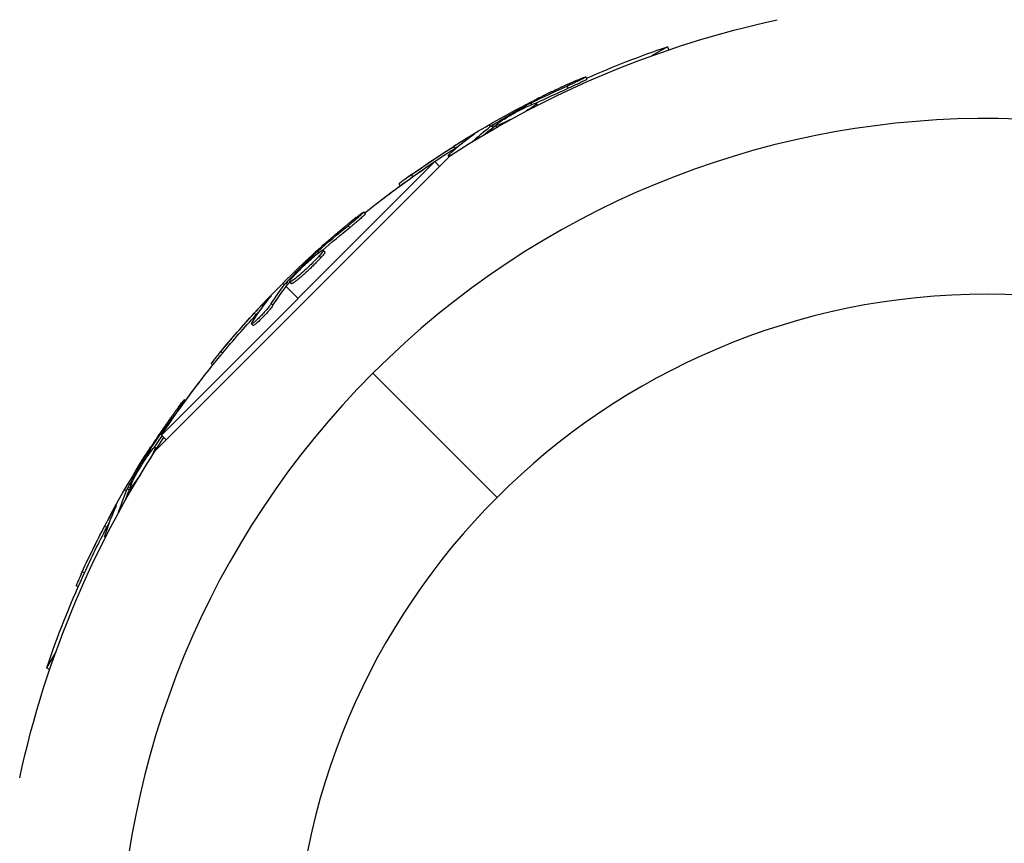
# Model space of a CAD drawing. Units: millimetres. Extents: x -4509 to 4509, y -1580 to 4509.
# Drawn here: x 2829 to 2931, y 15 to 100 of the extents above; entities that cross this region are included whole.
import ezdxf

# ---------------------------------------------------------------- set-up
doc = ezdxf.new("R2010")
doc.units = ezdxf.units.MM
doc.header["$LTSCALE"] = 20
doc.layers.add('2d', color=230, linetype='Continuous')

msp = doc.modelspace()

# ---------------------------------------------------------------- linework, layer by layer
at = {"layer": '2d'}
for p, q in [((2895.78, 97.68), (2894.13, 96.73)), ((2895.96, 97.37), (2895.78, 97.68)), ((2887.42, 94.33), (2887.3, 94.54)), ((2885.49, 93.37), (2885.36, 93.58)), ((2881.15, 91.43), (2881.07, 91.56)), ((2881.71, 91.68), (2881.61, 91.84)), ((2881.69, 91.29), (2881.65, 91.34)), ((2882.3, 91.6), (2882.19, 91.8)), ((2877.28, 89.58), (2877.39, 89.39)), ((2877.52, 89.17), (2877.59, 89.04)), ((2877.68, 89.29), (2877.55, 89.51)), ((2877.83, 89.39), (2877.71, 89.61)), ((2878.08, 89.33), (2877.97, 89.52)), ((2875.37, 88.35), (2875.34, 88.41)), ((2873.71, 87.12), (2873.59, 87.33)), ((2875.56, 87.84), (2875.56, 87.85)), ((2842.61, 55.76), (2873.24, 86.39)), ((2873.1, 86.25), (2873.04, 86.36)), ((2871.63, 85.75), (2843.25, 57.37)), ((2872.12, 85.26), (2871.63, 85.75)), ((2869.34, 84.19), (2869.21, 84.4)), ((2868.04, 83.25), (2867.92, 83.45)), ((2864.43, 80.35), (2864.25, 80.53)), ((2862.8, 78.92), (2862.63, 79.1)), ((2859.11, 75.93), (2859.01, 76.04)), ((2859.59, 76.32), (2859.46, 76.45)), ((2859.8, 75.8), (2859.63, 75.97)), ((2860.2, 76.38), (2860.03, 76.55)), ((2858.58, 74.9), (2858.58, 74.9)), ((2858.58, 74.9), (2858.58, 74.9)), ((2855.86, 73.14), (2856.02, 72.98)), ((2856.32, 72.96), (2856.14, 73.14)), ((2856.19, 72.81), (2857.44, 71.56)), ((2856.44, 73.1), (2856.26, 73.28)), ((2856.72, 73.09), (2856.54, 73.26)), ((2854.34, 71.46), (2854.29, 71.51)), ((2854.82, 70.85), (2854.64, 71.02)), ((2853.05, 69.84), (2852.87, 70.02)), ((2852.77, 68.75), (2852.59, 68.93)), ((2853.01, 69.21), (2853.01, 69.21)), ((2849.58, 65.87), (2849.4, 66.05)), ((2848.57, 64.64), (2848.41, 64.8)), ((2878.09, 50.91), (2865.2, 63.8)), ((2845.75, 60.95), (2845.61, 61.03)), ((2844.49, 59.19), (2844.42, 59.23)), ((2843.74, 56.88), (2843.25, 57.37)), ((2841.84, 55.26), (2841.72, 55.33)), ((2842.2, 55.75), (2842.04, 55.84)), ((2842.38, 55.4), (2842.33, 55.43)), ((2842.76, 55.98), (2842.56, 56.09)), ((2839.42, 51.72), (2839.61, 51.61)), ((2839.91, 51.67), (2839.69, 51.79)), ((2839.99, 51.83), (2839.78, 51.96)), ((2839.83, 51.48), (2839.96, 51.41)), ((2840.24, 51.9), (2840.05, 52.01)), ((2838.39, 49.7), (2838.32, 49.73)), ((2838.8, 49.35), (2838.79, 49.36)), ((2837.56, 47.8), (2837.34, 47.93)), ((2837.43, 46.76), (2837.36, 46.81)), ((2835.24, 43.07), (2835.02, 43.2)), ((2834.58, 41.62), (2834.38, 41.74)), ((2832.27, 34.87), (2831.32, 33.22)), ((2831.63, 33.04), (2831.32, 33.22))]:
    msp.add_line(p, q, dxfattribs=at)
at = {"layer": '2d', "extrusion": (0, 0, -1)}
msp.add_circle((-2929, 0), 72, dxfattribs=at)
for centre, radius, start, end in [((-2929, 0), 102.82, 57.1621, 77.7507), ((-2928.66, 0.59), 102.5, 66.2489, 71.292), ((-2928.53, 0.81), 102.5, 54.4787, 62.1677), ((-2928.51, 0.49), 102.5, 51.2489, 56.292), ((-2928.66, 0.59), 102.5, 52.4499, 54.4788), ((-2928.34, 0.66), 102.5, 39.4787, 47.1677), ((-2929, 0), 102.82, 47.0913, 47.0923), ((-2929, 0), 102.82, 46.2164, 46.217), ((-2928.51, 0.49), 102.5, 33.708, 39.4788), ((-2928.41, 0.34), 102.5, 36.2489, 37.5501), ((-2929, 0), 102.82, 12.2493, 33.7437), ((-2928.19, 0.47), 102.5, 24.4787, 32.1677), ((-2928.41, 0.34), 102.5, 18.708, 24.4788)]:
    msp.add_arc(centre, radius, start, end, dxfattribs=at)
at = {"layer": '2d'}
for start, end in [(46.2701, 223.7299), (226.2701, 43.7299)]:
    msp.add_arc((2929, 0), 90.23, start, end, dxfattribs=at)
at = {"layer": '2d', "extrusion": (0, 0, -1)}
for centre, major_axis, ratio, start_param, end_param in [((2927.83, 0.4), (-51.24, 88.75), 0.926659, 0.060013, 0.103512), ((2927.95, 0.19), (-51.24, 88.75), 0.926659, 0.064437, 0.103512), ((2930.97, 2.22), (-51.23, 88.72), 0.473523, -0.106952, -0.058139), ((2931.1, 2), (-51.23, 88.72), 0.473523, -0.079298, -0.058139), ((2930.97, 2.22), (-51.23, 88.72), 0.473523, -0.058139, -0.054049), ((2931.1, 2), (-51.23, 88.72), 0.473523, -0.058139, -0.054049), ((2928.31, 0.68), (-51.24, 88.76), 0.987104, -0.092267, -0.040212), ((2928.43, 0.47), (-51.24, 88.76), 0.987104, -0.092267, -0.040212), ((2927.76, 0.09), (-72.46, 72.46), 0.926659, 0.060013, 0.103512), ((2927.94, -0.09), (-72.46, 72.46), 0.926659, 0.064437, 0.103512), ((2930.33, 2.66), (-72.44, 72.44), 0.473523, 6.176233, 6.225047), ((2930.51, 2.48), (-72.44, 72.44), 0.473523, 6.176233, 6.225047), ((2930.33, 2.66), (-72.44, 72.44), 0.473523, 6.225047, 6.229137), ((2930.51, 2.48), (-72.44, 72.44), 0.473523, 6.225047, 6.229137), ((2928.16, 0.48), (-72.47, 72.47), 0.987104, 6.190919, 6.242973), ((2928.33, 0.3), (-72.47, 72.47), 0.987104, 6.190919, 6.242973), ((2927.78, -0.24), (-88.75, 51.24), 0.926659, 0.060013, 0.103512), ((2928, -0.36), (-88.75, 51.24), 0.926659, 0.064437, 0.080006), ((2929.6, 2.91), (-88.72, 51.23), 0.473523, -0.106952, -0.058139), ((2929.81, 2.78), (-88.72, 51.23), 0.473523, -0.079298, -0.058139), ((2929.6, 2.91), (-88.72, 51.23), 0.473523, -0.058139, -0.054049), ((2929.81, 2.78), (-88.72, 51.23), 0.473523, -0.058139, -0.054049), ((2928.06, 0.25), (-88.76, 51.24), 0.987104, -0.092267, -0.040212), ((2928.28, 0.12), (-88.76, 51.24), 0.987104, -0.092267, -0.040212)]:
    msp.add_ellipse(centre, major_axis=major_axis, ratio=ratio, start_param=start_param, end_param=end_param, dxfattribs=at)
at = {"layer": '2d'}
for centre, major_axis in [((2928.53, 0.81), (-51.25, 88.77)), ((2928.33, 0.66), (-72.48, 72.48)), ((2928.19, 0.46), (-88.77, 51.25))]:
    msp.add_ellipse(centre, major_axis=major_axis, ratio=0.465742, start_param=0.041437, end_param=0.107038, dxfattribs=at)
for points, knots in [([(2886.39, 94.2), (2886.19, 94.11), (2885.99, 94.02), (2885.7, 93.89), (2885.55, 93.83), (2885.39, 93.75), (2885.31, 93.72), (2885.28, 93.7), (2885.26, 93.69), (2885.25, 93.69), (2885.13, 93.64), (2884.99, 93.57), (2884.82, 93.49), (2884.75, 93.46), (2884.7, 93.44), (2884.68, 93.43), (2884.56, 93.37), (2884.41, 93.3), (2884.25, 93.23), (2884.16, 93.19), (2884.13, 93.17), (2884.11, 93.16), (2884.1, 93.16), (2883.98, 93.1), (2883.84, 93.03), (2883.67, 92.96), (2883.59, 92.92), (2883.56, 92.9), (2883.53, 92.89), (2883.52, 92.88), (2883.41, 92.83), (2883.27, 92.76), (2883.1, 92.68), (2883.02, 92.64), (2882.99, 92.62), (2882.96, 92.61), (2882.95, 92.61), (2882.84, 92.55), (2882.7, 92.48), (2882.53, 92.4), (2882.45, 92.36), (2882.42, 92.34), (2882.4, 92.33), (2882.39, 92.33), (2882.17, 92.22), (2881.98, 92.13), (2881.81, 92.04)], [0, 0, 0, 0, 0.125, 0.125, 0.1875, 0.21875, 0.234375, 0.242188, 0.242188, 0.25, 0.25, 0.3125, 0.34375, 0.359375, 0.359375, 0.375, 0.375, 0.4375, 0.46875, 0.484375, 0.492188, 0.492188, 0.5, 0.5, 0.5625, 0.59375, 0.609375, 0.617188, 0.617188, 0.625, 0.625, 0.6875, 0.71875, 0.734375, 0.742188, 0.742188, 0.75, 0.75, 0.8125, 0.84375, 0.859375, 0.867188, 0.867188, 0.875, 0.875, 1, 1, 1, 1]), ([(2886.39, 94.2), (2886.54, 94.26), (2886.68, 94.32), (2886.8, 94.37), (2886.93, 94.42), (2887.03, 94.46), (2887.11, 94.49), (2887.19, 94.52), (2887.25, 94.54), (2887.28, 94.54), (2887.3, 94.55), (2887.31, 94.54), (2887.28, 94.52), (2887.26, 94.5), (2887.2, 94.47), (2887.13, 94.43), (2887.05, 94.38), (2886.95, 94.33), (2886.83, 94.27), (2886.71, 94.21), (2886.58, 94.14), (2886.43, 94.07), (2886.28, 94), (2886.12, 93.93), (2885.96, 93.85), (2885.8, 93.78), (2885.64, 93.71), (2885.49, 93.64), (2885.44, 93.62), (2885.4, 93.6), (2885.36, 93.58)], [0, 0, 0, 0, 0.108572, 0.108572, 0.108572, 0.217262, 0.217262, 0.217262, 0.325717, 0.325717, 0.325717, 0.433622, 0.433622, 0.433622, 0.540983, 0.540983, 0.540983, 0.648042, 0.648042, 0.648042, 0.755174, 0.755174, 0.755174, 0.862717, 0.862717, 0.862717, 0.970831, 0.970831, 0.970831, 1, 1, 1, 1]), ([(2887.42, 94.33), (2887.42, 94.33), (2887.42, 94.33), (2887.43, 94.32), (2887.4, 94.29), (2887.29, 94.23), (2887.25, 94.21), (2887.15, 94.16), (2887.09, 94.12), (2886.9, 94.03), (2886.75, 93.95), (2886.49, 93.83), (2886.4, 93.78), (2886.22, 93.7), (2886.13, 93.66), (2885.94, 93.57), (2885.85, 93.53), (2885.66, 93.44), (2885.57, 93.41), (2885.49, 93.37)], [0.3749154, 0.3749154, 0.3749154, 0.3749154, 0.375, 0.375, 0.5, 0.5, 0.5625, 0.5625, 0.625, 0.625, 0.75, 0.75, 0.8125, 0.8125, 0.875, 0.875, 0.9375, 0.9375, 1, 1, 1, 1]), ([(2877.71, 89.61), (2877.99, 89.78), (2878.26, 89.94), (2878.82, 90.28), (2879.1, 90.44), (2879.66, 90.77), (2879.94, 90.93), (2880.36, 91.17), (2880.51, 91.25), (2880.79, 91.4), (2880.93, 91.48), (2881.07, 91.56)], [0, 0, 0, 0, 0.25, 0.25, 0.5, 0.5, 0.75, 0.75, 0.875, 0.875, 1, 1, 1, 1]), ([(2878.51, 89.98), (2878.88, 90.22), (2879.42, 90.54), (2880.52, 91.14), (2881.08, 91.41), (2881.9, 91.77), (2882.16, 91.85), (2882.22, 91.75), (2882.03, 91.59), (2881.66, 91.35)], [0, 0, 0, 0, 0.125, 0.125, 0.25, 0.25, 0.375, 0.375, 0.4988549, 0.4988549, 0.4988549, 0.4988549]), ([(2881.61, 91.84), (2881.54, 91.81), (2881.47, 91.77), (2881.39, 91.73), (2881.32, 91.69), (2881.24, 91.65), (2881.17, 91.61), (2881.14, 91.59), (2881.11, 91.58), (2881.07, 91.56)], [0, 0, 0, 0, 0.404397, 0.404397, 0.404397, 0.80918, 0.80918, 0.80918, 1, 1, 1, 1]), ([(2879.49, 90.12), (2879.19, 89.96), (2878.91, 89.83), (2878.25, 89.55), (2878, 89.47), (2877.94, 89.57), (2878.13, 89.73), (2878.5, 89.97)], [0.6786617, 0.6786617, 0.6786617, 0.6786617, 0.75, 0.75, 0.875, 0.875, 0.9988689, 0.9988689, 0.9988689, 0.9988689]), ([(2877.71, 89.61), (2877.67, 89.58), (2877.64, 89.56), (2877.61, 89.55), (2877.59, 89.53), (2877.57, 89.52), (2877.55, 89.51)], [0, 0, 0, 0, 0.536906, 0.536906, 0.536906, 1, 1, 1, 1]), ([(2875.61, 88.51), (2875.67, 88.56), (2875.72, 88.59), (2875.73, 88.61), (2875.75, 88.62), (2875.75, 88.63), (2875.72, 88.61), (2875.69, 88.6), (2875.63, 88.57), (2875.56, 88.53), (2875.5, 88.5), (2875.42, 88.46), (2875.34, 88.41)], [0, 0, 0, 0, 0.263282, 0.263282, 0.263282, 0.526692, 0.526692, 0.526692, 0.789921, 0.789921, 0.789921, 1, 1, 1, 1]), ([(2873.27, 86.41), (2873.21, 86.38), (2873.15, 86.36), (2873.11, 86.35), (2873.06, 86.34), (2873.04, 86.35), (2873.04, 86.37), (2873.03, 86.39), (2873.06, 86.42), (2873.1, 86.47), (2873.12, 86.49), (2873.13, 86.5), (2873.15, 86.52)], [0.671094, 0.671094, 0.671094, 0.671094, 0.75277, 0.75277, 0.75277, 0.8604355, 0.8604355, 0.8604355, 0.9687025, 0.9687025, 0.9687025, 1, 1, 1, 1]), ([(2869.21, 84.4), (2868.81, 84.12), (2868.44, 83.85), (2868.02, 83.54), (2867.92, 83.46), (2867.92, 83.45)], [0, 0, 0, 0, 0.25, 0.25, 0.4513626, 0.4513626, 0.4513626, 0.4513626]), ([(2869.34, 84.19), (2869.29, 84.15), (2869.24, 84.12), (2869.17, 84.06), (2869.14, 84.05), (2869.11, 84.03), (2869.11, 84.02), (2869.1, 84.02)], [0, 0, 0, 0, 0.03125, 0.03125, 0.046875, 0.046875, 0.04983203, 0.04983203, 0.04983203, 0.04983203]), ([(2863.46, 79.96), (2863.29, 79.82), (2863.12, 79.68), (2862.87, 79.48), (2862.75, 79.38), (2862.61, 79.27), (2862.55, 79.22), (2862.52, 79.19), (2862.5, 79.18), (2862.49, 79.17), (2862.39, 79.09), (2862.27, 78.99), (2862.13, 78.87), (2862.07, 78.82), (2862.03, 78.79), (2862.01, 78.78), (2861.91, 78.69), (2861.78, 78.58), (2861.64, 78.47), (2861.57, 78.41), (2861.54, 78.38), (2861.52, 78.37), (2861.52, 78.36), (2861.42, 78.28), (2861.3, 78.18), (2861.16, 78.06), (2861.09, 78), (2861.06, 77.97), (2861.04, 77.96), (2861.03, 77.95), (2860.94, 77.87), (2860.82, 77.76), (2860.68, 77.64), (2860.61, 77.58), (2860.58, 77.56), (2860.56, 77.54), (2860.55, 77.53), (2860.46, 77.45), (2860.34, 77.35), (2860.2, 77.23), (2860.13, 77.17), (2860.1, 77.14), (2860.09, 77.12), (2860.08, 77.12), (2859.9, 76.96), (2859.74, 76.82), (2859.59, 76.69)], [0, 0, 0, 0, 0.125, 0.125, 0.1875, 0.21875, 0.234375, 0.242188, 0.242188, 0.25, 0.25, 0.3125, 0.34375, 0.359375, 0.359375, 0.375, 0.375, 0.4375, 0.46875, 0.484375, 0.492188, 0.492188, 0.5, 0.5, 0.5625, 0.59375, 0.609375, 0.617188, 0.617188, 0.625, 0.625, 0.6875, 0.71875, 0.734375, 0.742188, 0.742188, 0.75, 0.75, 0.8125, 0.84375, 0.859375, 0.867188, 0.867188, 0.875, 0.875, 1, 1, 1, 1]), ([(2863.46, 79.96), (2863.59, 80.06), (2863.71, 80.16), (2863.82, 80.24), (2863.92, 80.32), (2864.01, 80.38), (2864.08, 80.43), (2864.15, 80.48), (2864.2, 80.51), (2864.23, 80.52), (2864.25, 80.54), (2864.26, 80.53), (2864.24, 80.5), (2864.22, 80.48), (2864.18, 80.43), (2864.11, 80.37), (2864.05, 80.31), (2863.97, 80.23), (2863.87, 80.14), (2863.77, 80.06), (2863.66, 79.96), (2863.53, 79.85), (2863.41, 79.74), (2863.27, 79.63), (2863.14, 79.52), (2863, 79.41), (2862.86, 79.29), (2862.73, 79.19), (2862.7, 79.16), (2862.66, 79.13), (2862.63, 79.1)], [0, 0, 0, 0, 0.108572, 0.108572, 0.108572, 0.217262, 0.217262, 0.217262, 0.325717, 0.325717, 0.325717, 0.433622, 0.433622, 0.433622, 0.540983, 0.540983, 0.540983, 0.648042, 0.648042, 0.648042, 0.755174, 0.755174, 0.755174, 0.862717, 0.862717, 0.862717, 0.970831, 0.970831, 0.970831, 1, 1, 1, 1]), ([(2864.43, 80.35), (2864.43, 80.35), (2864.43, 80.35), (2864.43, 80.34), (2864.41, 80.31), (2864.33, 80.23), (2864.29, 80.19), (2864.21, 80.12), (2864.16, 80.07), (2864, 79.93), (2863.87, 79.81), (2863.66, 79.63), (2863.58, 79.56), (2863.43, 79.43), (2863.35, 79.37), (2863.19, 79.24), (2863.11, 79.17), (2862.95, 79.04), (2862.88, 78.98), (2862.8, 78.92)], [0.3749154, 0.3749154, 0.3749154, 0.3749154, 0.375, 0.375, 0.5, 0.5, 0.5625, 0.5625, 0.625, 0.625, 0.75, 0.75, 0.8125, 0.8125, 0.875, 0.875, 0.9375, 0.9375, 1, 1, 1, 1]), ([(2856.26, 73.28), (2856.49, 73.51), (2856.71, 73.75), (2857.17, 74.21), (2857.39, 74.44), (2857.85, 74.9), (2858.08, 75.13), (2858.43, 75.47), (2858.54, 75.59), (2858.78, 75.81), (2858.89, 75.92), (2859.01, 76.04)], [0, 0, 0, 0, 0.25, 0.25, 0.5, 0.5, 0.75, 0.75, 0.875, 0.875, 1, 1, 1, 1]), ([(2859.63, 75.97), (2859.33, 75.64), (2858.89, 75.2), (2857.98, 74.34), (2857.51, 73.92), (2856.81, 73.36), (2856.58, 73.23), (2856.5, 73.3), (2856.64, 73.51), (2856.93, 73.84)], [0.5, 0.5, 0.5, 0.5, 0.625, 0.625, 0.75, 0.75, 0.875, 0.875, 0.9988689, 0.9988689, 0.9988689, 0.9988689]), ([(2859.8, 75.8), (2859.73, 75.71), (2859.65, 75.63), (2859.47, 75.43), (2859.37, 75.34), (2859.17, 75.13), (2859.06, 75.02), (2858.9, 74.86), (2858.84, 74.8), (2858.73, 74.7), (2858.67, 74.64), (2858.5, 74.48), (2858.39, 74.38), (2858.21, 74.22), (2858.16, 74.17), (2858.05, 74.07), (2857.99, 74.02), (2857.83, 73.87), (2857.72, 73.78), (2857.57, 73.66), (2857.52, 73.62), (2857.43, 73.54), (2857.38, 73.5), (2857.29, 73.43), (2857.25, 73.4), (2857.17, 73.34), (2857.13, 73.31), (2857.06, 73.26), (2857.03, 73.23), (2856.96, 73.19), (2856.94, 73.17), (2856.9, 73.15), (2856.88, 73.14), (2856.86, 73.13), (2856.82, 73.11), (2856.8, 73.1), (2856.78, 73.09), (2856.77, 73.09), (2856.77, 73.09), (2856.75, 73.08), (2856.73, 73.08), (2856.72, 73.08), (2856.72, 73.09), (2856.72, 73.09), (2856.72, 73.09)], [0.499999, 0.499999, 0.499999, 0.499999, 0.5312491, 0.5312491, 0.5624991, 0.5624991, 0.5937492, 0.5937492, 0.6093742, 0.6093742, 0.6249992, 0.6249992, 0.6562493, 0.6562493, 0.6718743, 0.6718743, 0.6874994, 0.6874994, 0.7187494, 0.7187494, 0.7343745, 0.7343745, 0.7499995, 0.7499995, 0.7656245, 0.7656245, 0.7812496, 0.7812496, 0.7968746, 0.7968746, 0.8124996, 0.8124996, 0.8203121, 0.8203121, 0.8281247, 0.8437497, 0.8437497, 0.8476559, 0.8476559, 0.8515622, 0.8593747, 0.8749997, 0.8749997, 0.8758243, 0.8758243, 0.8758243, 0.8758243]), ([(2856.94, 73.84), (2857.24, 74.18), (2857.67, 74.62), (2858.58, 75.48), (2859.06, 75.9), (2859.76, 76.45), (2859.98, 76.59), (2860.07, 76.52), (2859.92, 76.31), (2859.64, 75.98)], [0, 0, 0, 0, 0.125, 0.125, 0.25, 0.25, 0.375, 0.375, 0.4988549, 0.4988549, 0.4988549, 0.4988549]), ([(2859.46, 76.45), (2859.4, 76.4), (2859.34, 76.34), (2859.27, 76.28), (2859.21, 76.23), (2859.15, 76.17), (2859.09, 76.11), (2859.06, 76.09), (2859.04, 76.06), (2859.01, 76.04)], [0, 0, 0, 0, 0.404397, 0.404397, 0.404397, 0.80918, 0.80918, 0.80918, 1, 1, 1, 1]), ([(2860.2, 76.38), (2860.21, 76.37), (2860.21, 76.37), (2860.21, 76.35), (2860.21, 76.33), (2860.19, 76.3), (2860.18, 76.29), (2860.16, 76.25), (2860.15, 76.22), (2860.1, 76.15), (2860.05, 76.09), (2859.97, 75.99), (2859.94, 75.95), (2859.88, 75.88), (2859.85, 75.84), (2859.81, 75.81)], [1.375782, 1.375782, 1.375782, 1.375782, 1.3906242, 1.3906242, 1.4062492, 1.4062492, 1.4218741, 1.4218741, 1.4374991, 1.4374991, 1.4687491, 1.4687491, 1.484374, 1.484374, 1.4988524, 1.4988524, 1.4988524, 1.4988524]), ([(2856.26, 73.28), (2856.23, 73.25), (2856.21, 73.22), (2856.19, 73.19), (2856.17, 73.17), (2856.15, 73.15), (2856.14, 73.14)], [0, 0, 0, 0, 0.536906, 0.536906, 0.536906, 1, 1, 1, 1]), ([(2854.52, 71.68), (2854.57, 71.74), (2854.6, 71.78), (2854.62, 71.8), (2854.63, 71.82), (2854.62, 71.82), (2854.6, 71.8), (2854.57, 71.78), (2854.53, 71.74), (2854.47, 71.68), (2854.42, 71.64), (2854.36, 71.58), (2854.29, 71.51)], [0, 0, 0, 0, 0.263282, 0.263282, 0.263282, 0.526692, 0.526692, 0.526692, 0.789921, 0.789921, 0.789921, 1, 1, 1, 1]), ([(2854.64, 71.02), (2854.59, 70.95), (2854.53, 70.86), (2854.45, 70.76), (2854.37, 70.65), (2854.27, 70.54), (2854.17, 70.41), (2854.06, 70.29), (2853.95, 70.16), (2853.83, 70.03), (2853.71, 69.9), (2853.59, 69.77), (2853.47, 69.65), (2853.36, 69.53), (2853.24, 69.42), (2853.14, 69.33), (2853.03, 69.23), (2852.94, 69.14), (2852.86, 69.08), (2852.78, 69.02), (2852.71, 68.97), (2852.67, 68.95), (2852.62, 68.92), (2852.6, 68.92), (2852.59, 68.94), (2852.58, 68.96), (2852.6, 69), (2852.63, 69.06), (2852.64, 69.08), (2852.65, 69.09), (2852.66, 69.12)], [0, 0, 0, 0, 0.108263, 0.108263, 0.108263, 0.216637, 0.216637, 0.216637, 0.324631, 0.324631, 0.324631, 0.431995, 0.431995, 0.431995, 0.53889, 0.53889, 0.53889, 0.64568, 0.64568, 0.64568, 0.75277, 0.75277, 0.75277, 0.860435, 0.860435, 0.860435, 0.968703, 0.968703, 0.968703, 1, 1, 1, 1]), ([(2854.82, 70.85), (2854.79, 70.81), (2854.76, 70.76), (2854.68, 70.65), (2854.64, 70.59), (2854.54, 70.47), (2854.49, 70.4), (2854.37, 70.26), (2854.31, 70.19), (2854.12, 69.97), (2853.98, 69.82), (2853.7, 69.52), (2853.56, 69.39), (2853.37, 69.2), (2853.3, 69.14), (2853.19, 69.03), (2853.13, 68.98), (2852.98, 68.86), (2852.9, 68.8), (2852.82, 68.76), (2852.8, 68.75), (2852.78, 68.75), (2852.77, 68.75), (2852.77, 68.75), (2852.77, 68.75), (2852.77, 68.75)], [0, 0, 0, 0, 0.0625, 0.0625, 0.125, 0.125, 0.1875, 0.1875, 0.25, 0.25, 0.375, 0.375, 0.5, 0.5, 0.5625, 0.5625, 0.625, 0.625, 0.75, 0.75, 0.8125, 0.8125, 0.84375, 0.84375, 0.8451889, 0.8451889, 0.8451889, 0.8451889]), ([(2849.4, 66.05), (2849.09, 65.67), (2848.8, 65.32), (2848.48, 64.91), (2848.4, 64.81), (2848.41, 64.8)], [0, 0, 0, 0, 0.25, 0.25, 0.4513626, 0.4513626, 0.4513626, 0.4513626]), ([(2849.58, 65.87), (2849.54, 65.83), (2849.5, 65.78), (2849.45, 65.71), (2849.43, 65.69), (2849.41, 65.66), (2849.4, 65.66), (2849.4, 65.65)], [0, 0, 0, 0, 0.03125, 0.03125, 0.046875, 0.046875, 0.04983203, 0.04983203, 0.04983203, 0.04983203]), ([(2845, 60.27), (2845.1, 60.4), (2845.19, 60.53), (2845.27, 60.63), (2845.35, 60.74), (2845.42, 60.82), (2845.48, 60.89), (2845.53, 60.95), (2845.57, 61), (2845.59, 61.02), (2845.62, 61.03), (2845.62, 61.03), (2845.61, 61), (2845.6, 60.97), (2845.57, 60.91), (2845.52, 60.84), (2845.48, 60.76), (2845.42, 60.67), (2845.35, 60.56), (2845.27, 60.45), (2845.19, 60.32), (2845.1, 60.19), (2845, 60.05), (2844.9, 59.91), (2844.8, 59.76), (2844.7, 59.62), (2844.6, 59.47), (2844.5, 59.34), (2844.47, 59.3), (2844.44, 59.26), (2844.42, 59.23)], [0, 0, 0, 0, 0.108572, 0.108572, 0.108572, 0.217262, 0.217262, 0.217262, 0.325717, 0.325717, 0.325717, 0.433622, 0.433622, 0.433622, 0.540983, 0.540983, 0.540983, 0.648042, 0.648042, 0.648042, 0.755174, 0.755174, 0.755174, 0.862717, 0.862717, 0.862717, 0.970831, 0.970831, 0.970831, 1, 1, 1, 1]), ([(2845, 60.27), (2844.87, 60.09), (2844.74, 59.92), (2844.55, 59.66), (2844.46, 59.53), (2844.36, 59.39), (2844.31, 59.32), (2844.28, 59.29), (2844.27, 59.27), (2844.26, 59.26), (2844.19, 59.16), (2844.1, 59.03), (2843.99, 58.88), (2843.95, 58.82), (2843.92, 58.77), (2843.9, 58.75), (2843.83, 58.64), (2843.73, 58.51), (2843.63, 58.36), (2843.58, 58.29), (2843.55, 58.25), (2843.54, 58.23), (2843.53, 58.22), (2843.46, 58.12), (2843.37, 57.99), (2843.27, 57.84), (2843.22, 57.76), (2843.19, 57.73), (2843.18, 57.71), (2843.17, 57.7), (2843.1, 57.6), (2843.01, 57.47), (2842.91, 57.31), (2842.86, 57.24), (2842.84, 57.21), (2842.82, 57.19), (2842.82, 57.18), (2842.75, 57.07), (2842.66, 56.94), (2842.56, 56.79), (2842.51, 56.71), (2842.49, 56.68), (2842.47, 56.66), (2842.47, 56.65), (2842.34, 56.45), (2842.22, 56.28), (2842.11, 56.11)], [0, 0, 0, 0, 0.125, 0.125, 0.1875, 0.21875, 0.234375, 0.242188, 0.242188, 0.25, 0.25, 0.3125, 0.34375, 0.359375, 0.359375, 0.375, 0.375, 0.4375, 0.46875, 0.484375, 0.492188, 0.492188, 0.5, 0.5, 0.5625, 0.59375, 0.609375, 0.617188, 0.617188, 0.625, 0.625, 0.6875, 0.71875, 0.734375, 0.742188, 0.742188, 0.75, 0.75, 0.8125, 0.84375, 0.859375, 0.867188, 0.867188, 0.875, 0.875, 1, 1, 1, 1]), ([(2839.78, 51.96), (2839.93, 52.24), (2840.09, 52.52), (2840.41, 53.09), (2840.56, 53.37), (2840.89, 53.94), (2841.05, 54.22), (2841.3, 54.63), (2841.38, 54.77), (2841.55, 55.05), (2841.63, 55.19), (2841.72, 55.33)], [0, 0, 0, 0, 0.25, 0.25, 0.5, 0.5, 0.75, 0.75, 0.875, 0.875, 1, 1, 1, 1]), ([(2840.28, 52.68), (2840.48, 53.08), (2840.79, 53.62), (2841.45, 54.69), (2841.8, 55.21), (2842.33, 55.92), (2842.51, 56.12), (2842.61, 56.07), (2842.53, 55.83), (2842.33, 55.44)], [0, 0, 0, 0, 0.125, 0.125, 0.25, 0.25, 0.375, 0.375, 0.4988549, 0.4988549, 0.4988549, 0.4988549]), ([(2842.04, 55.84), (2842, 55.78), (2841.95, 55.71), (2841.91, 55.64), (2841.86, 55.57), (2841.82, 55.49), (2841.77, 55.43), (2841.75, 55.39), (2841.73, 55.36), (2841.72, 55.33)], [0, 0, 0, 0, 0.404397, 0.404397, 0.404397, 0.80918, 0.80918, 0.80918, 1, 1, 1, 1]), ([(2841.07, 53.29), (2840.88, 53.01), (2840.7, 52.75), (2840.28, 52.18), (2840.1, 51.99), (2840, 52.04), (2840.08, 52.27), (2840.28, 52.67)], [0.6786617, 0.6786617, 0.6786617, 0.6786617, 0.75, 0.75, 0.875, 0.875, 0.9988689, 0.9988689, 0.9988689, 0.9988689]), ([(2839.78, 51.96), (2839.76, 51.92), (2839.74, 51.88), (2839.72, 51.86), (2839.71, 51.83), (2839.7, 51.81), (2839.69, 51.79)], [0, 0, 0, 0, 0.536906, 0.536906, 0.536906, 1, 1, 1, 1]), ([(2838.51, 49.96), (2838.54, 50.03), (2838.56, 50.08), (2838.57, 50.1), (2838.57, 50.13), (2838.57, 50.13), (2838.55, 50.1), (2838.53, 50.07), (2838.5, 50.02), (2838.45, 49.95), (2838.42, 49.89), (2838.37, 49.82), (2838.32, 49.73)], [0, 0, 0, 0, 0.263282, 0.263282, 0.263282, 0.526692, 0.526692, 0.526692, 0.789921, 0.789921, 0.789921, 1, 1, 1, 1]), ([(2837.53, 46.97), (2837.49, 46.91), (2837.45, 46.87), (2837.43, 46.84), (2837.39, 46.81), (2837.36, 46.8), (2837.35, 46.81), (2837.34, 46.83), (2837.34, 46.87), (2837.36, 46.94), (2837.36, 46.96), (2837.37, 46.98), (2837.38, 47)], [0.671094, 0.671094, 0.671094, 0.671094, 0.75277, 0.75277, 0.75277, 0.8604355, 0.8604355, 0.8604355, 0.9687025, 0.9687025, 0.9687025, 1, 1, 1, 1]), ([(2835.02, 43.2), (2834.81, 42.75), (2834.63, 42.34), (2834.42, 41.86), (2834.37, 41.74), (2834.38, 41.74)], [0, 0, 0, 0, 0.25, 0.25, 0.4513626, 0.4513626, 0.4513626, 0.4513626]), ([(2835.24, 43.07), (2835.21, 43.02), (2835.19, 42.97), (2835.15, 42.88), (2835.14, 42.86), (2835.12, 42.83), (2835.12, 42.82), (2835.12, 42.81)], [0, 0, 0, 0, 0.03125, 0.03125, 0.046875, 0.046875, 0.04983203, 0.04983203, 0.04983203, 0.04983203])]:
    msp.add_open_spline(points, degree=3, knots=knots, dxfattribs=at)
for points in [[(2880.68, 91.45), (2880.97, 91.61), (2881.36, 91.81), (2881.81, 92.04)], [(2881.65, 91.34), (2881.44, 91.2), (2881.17, 91.03), (2880.88, 90.86)], [(2881.66, 91.35), (2881.66, 91.34), (2881.66, 91.34), (2881.65, 91.34)], [(2881.84, 91.47), (2881.84, 91.47), (2881.84, 91.47), (2881.84, 91.47)], [(2878.5, 89.97), (2878.5, 89.97), (2878.5, 89.98), (2878.51, 89.98)], [(2877.83, 89.39), (2877.77, 89.35), (2877.71, 89.31), (2877.68, 89.29)], [(2877.83, 89.39), (2877.89, 89.42), (2877.94, 89.45), (2877.99, 89.49)], [(2878.03, 89.51), (2878.03, 89.51), (2878.03, 89.51), (2878.03, 89.51)], [(2878.45, 89.64), (2878.45, 89.64), (2878.45, 89.64), (2878.45, 89.64)], [(2875.34, 88.41), (2874.85, 88.12), (2874.24, 87.75), (2873.59, 87.33)], [(2874.14, 87.39), (2874.01, 87.31), (2873.86, 87.22), (2873.71, 87.12)], [(2875.56, 87.85), (2875.55, 87.84), (2875.53, 87.83), (2875.52, 87.82)], [(2858.65, 75.83), (2858.9, 76.06), (2859.22, 76.36), (2859.59, 76.69)], [(2859.64, 75.98), (2859.63, 75.98), (2859.63, 75.98), (2859.63, 75.97)], [(2859.77, 76.14), (2859.77, 76.14), (2859.77, 76.14), (2859.77, 76.14)], [(2859.81, 75.81), (2859.81, 75.8), (2859.81, 75.8), (2859.8, 75.8)], [(2856.93, 73.84), (2856.93, 73.84), (2856.94, 73.84), (2856.94, 73.84)], [(2856.44, 73.1), (2856.39, 73.04), (2856.34, 73), (2856.32, 72.96)], [(2856.44, 73.1), (2856.48, 73.15), (2856.52, 73.19), (2856.57, 73.23)], [(2856.6, 73.26), (2856.6, 73.26), (2856.6, 73.26), (2856.6, 73.26)], [(2856.97, 73.5), (2856.97, 73.5), (2856.97, 73.5), (2856.97, 73.5)], [(2854.29, 71.51), (2853.89, 71.11), (2853.4, 70.59), (2852.87, 70.02)], [(2853.39, 70.21), (2853.28, 70.1), (2853.17, 69.97), (2853.05, 69.84)], [(2841.42, 55.04), (2841.6, 55.33), (2841.84, 55.69), (2842.11, 56.11)], [(2842.33, 55.43), (2842.21, 55.2), (2842.06, 54.92), (2841.89, 54.63)], [(2842.33, 55.44), (2842.33, 55.44), (2842.33, 55.43), (2842.33, 55.43)], [(2842.43, 55.63), (2842.43, 55.63), (2842.43, 55.63), (2842.43, 55.63)], [(2840.28, 52.67), (2840.28, 52.67), (2840.28, 52.67), (2840.28, 52.68)], [(2840.4, 52.35), (2840.4, 52.35), (2840.4, 52.35), (2840.4, 52.35)], [(2839.99, 51.83), (2839.96, 51.76), (2839.93, 51.7), (2839.91, 51.67)], [(2839.99, 51.83), (2840.02, 51.88), (2840.05, 51.94), (2840.08, 51.99)], [(2840.1, 52.03), (2840.1, 52.03), (2840.1, 52.03), (2840.1, 52.03)], [(2838.32, 49.73), (2838.05, 49.24), (2837.7, 48.61), (2837.34, 47.93)], [(2838.79, 49.36), (2838.79, 49.34), (2838.78, 49.33), (2838.78, 49.31)], [(2837.8, 48.25), (2837.72, 48.11), (2837.64, 47.96), (2837.56, 47.8)]]:
    msp.add_open_spline(points, degree=3, dxfattribs=at)

doc.saveas('drawing.dxf')
